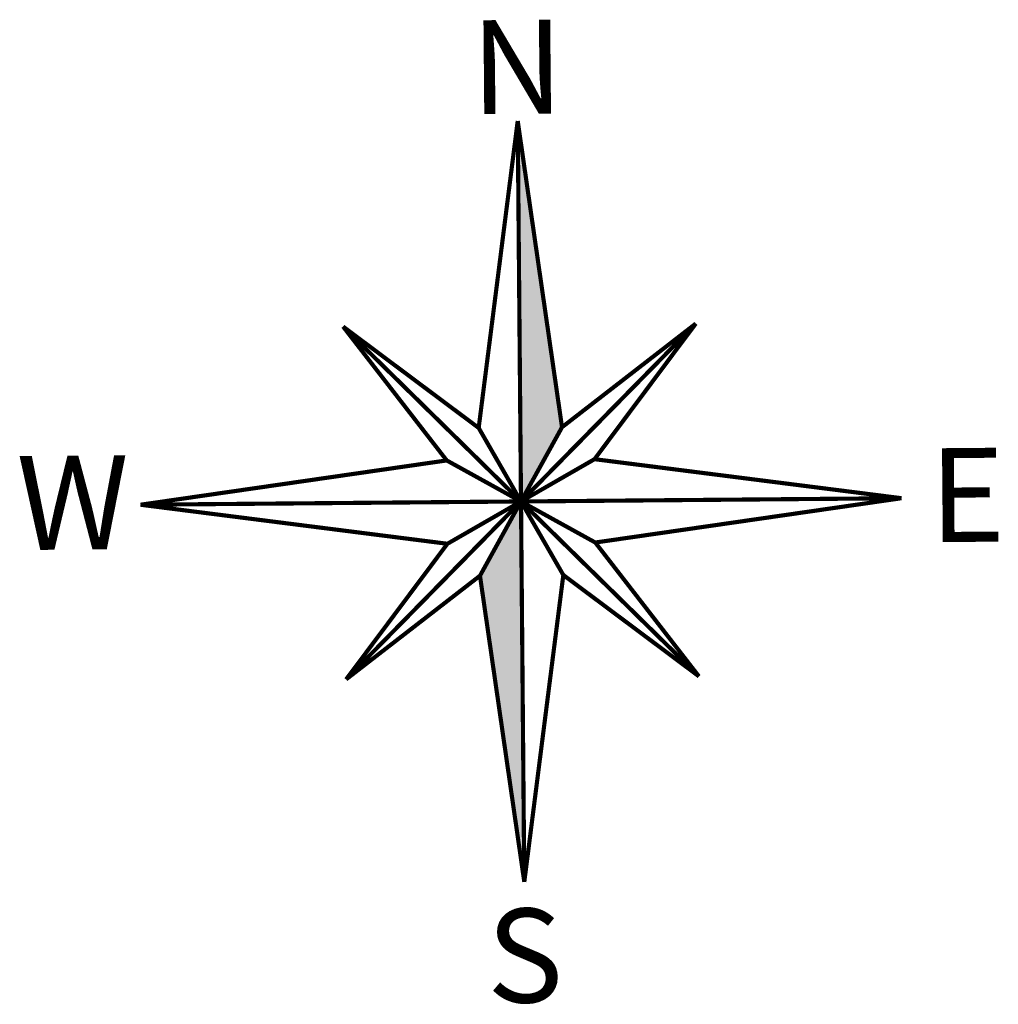
# Model space of a CAD drawing. Extents: x 2459 to 5380, y 5509 to 11638.
# Drawn here: x 5363 to 5380, y 11621 to 11638 of the extents above; entities that cross this region are included whole.
import ezdxf
from ezdxf.enums import TextEntityAlignment as Align

# ---------------------------------------------------------------- set-up
doc = ezdxf.new("R2010")
doc.units = 0
doc.header["$MEASUREMENT"] = 0
doc.layers.add('u elekter', color=7, linetype='CONTINUOUS')
doc.layers.add('u kirjanurk', color=7, linetype='CONTINUOUS')
doc.styles.get("Standard").update_dxf_attribs({"font": 'txt', "height": 0.2})

# ---------------------------------------------------------------- blocks, each defined once
blk = doc.blocks.new('põhjasuund')
at = {"layer": 'u kirjanurk', "color": 7, "linetype": 'Continuous', "const_width": 0.07, "elevation": -1}
for points in [[(2684.551, 5815.43), (2685.209, 5820.604)], [(2685.209, 5820.604), (2685.32, 5807.777)], [(2685.209, 5820.604), (2685.956, 5815.442)], [(2682.265, 5817.138), (2685.264, 5814.19)], [(2682.265, 5817.138), (2684.551, 5815.43)], [(2682.265, 5817.138), (2684.012, 5814.882)], [(2688.212, 5817.189), (2685.264, 5814.19)], [(2688.212, 5817.189), (2685.956, 5815.442)], [(2688.212, 5817.189), (2686.504, 5814.903)], [(2685.264, 5814.19), (2684.551, 5815.43)], [(2685.956, 5815.442), (2685.264, 5814.19)], [(2678.851, 5814.135), (2684.012, 5814.882)], [(2684.012, 5814.882), (2685.264, 5814.19)], [(2685.264, 5814.19), (2686.504, 5814.903)], [(2686.504, 5814.903), (2691.678, 5814.245)], [(2678.851, 5814.135), (2691.678, 5814.245)], [(2691.678, 5814.245), (2686.517, 5813.498)], [(2684.024, 5813.477), (2678.851, 5814.135)], [(2682.316, 5811.191), (2685.264, 5814.19)], [(2685.264, 5814.19), (2684.024, 5813.477)], [(2684.573, 5812.938), (2685.264, 5814.19)], [(2685.264, 5814.19), (2685.978, 5812.95)], [(2686.517, 5813.498), (2685.264, 5814.19)], [(2688.264, 5811.242), (2685.264, 5814.19)], [(2682.316, 5811.191), (2684.024, 5813.477)], [(2688.264, 5811.242), (2686.517, 5813.498)], [(2682.316, 5811.191), (2684.573, 5812.938)], [(2685.32, 5807.777), (2684.573, 5812.938)], [(2685.978, 5812.95), (2685.32, 5807.777)], [(2688.264, 5811.242), (2685.978, 5812.95)]]:
    blk.add_lwpolyline(points, dxfattribs=at)
at = {"layer": 'u kirjanurk', "color": 5}
blk.add_solid([(2685.209, 5820.604, -1), (2685.264, 5814.19, -1), (2685.956, 5815.442, -1)], dxfattribs=at)
at = {"layer": 'u kirjanurk', "color": 1}
blk.add_solid([(2685.264, 5814.19, -1), (2684.573, 5812.938, -1), (2685.32, 5807.777, -1)], dxfattribs=at)
at = {"layer": 'u kirjanurk', "color": 7}
for s, p in [('N', (2685.201, 5821.515, -1)), ('E', (2692.786, 5814.3, -1)), ('W', (2677.712, 5814.17, -1)), ('S', (2685.33, 5806.536, -1))]:
    blk.add_text(s, height=1.583, rotation=0.4938, dxfattribs=at).set_placement(p, align=Align.MIDDLE_CENTER)

msp = doc.modelspace()

# ---------------------------------------------------------------- block references
at = {"layer": 'u elekter', "ltscale": 6}
msp.add_blockref('põhjasuund', (2686.194, 5815.298), dxfattribs=at)

doc.saveas('drawing.dxf')
